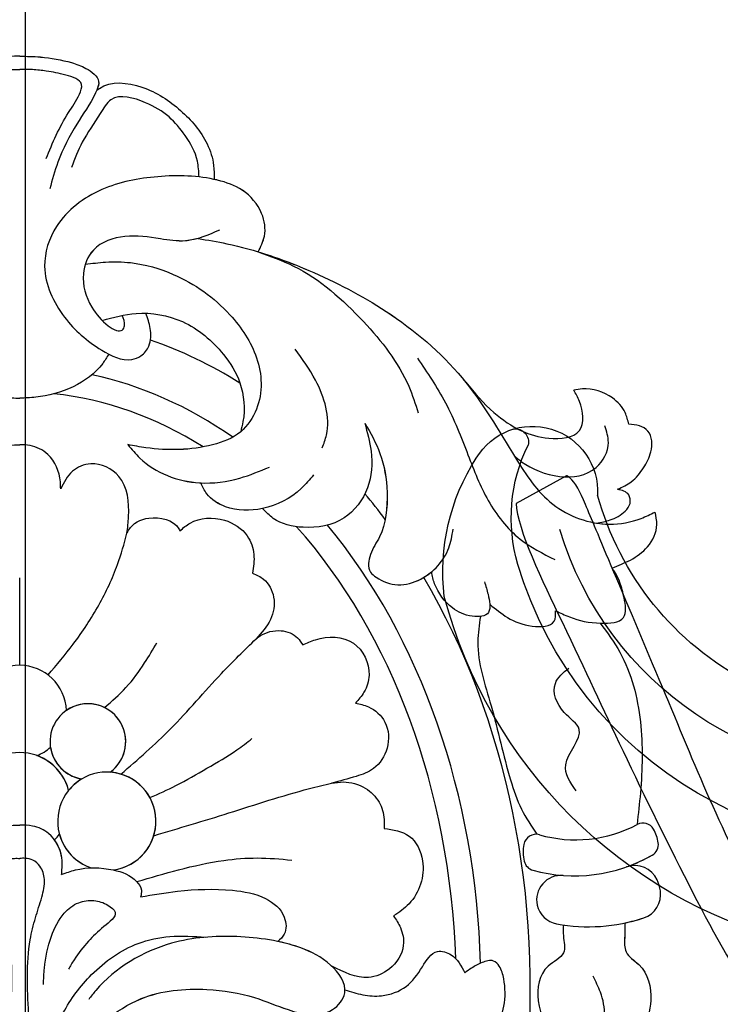
# Model space of a CAD drawing. Units: millimetres. Extents: x 4291 to 5551, y 2147 to 3038.
# Drawn here: x 4681 to 4709, y 2551 to 2591 of the extents above; entities that cross this region are included whole.
import ezdxf

# ---------------------------------------------------------------- set-up
doc = ezdxf.new("R2010")
doc.units = ezdxf.units.MM
doc.linetypes.add('HIDDEN', pattern=[0.375, 0.25, -0.125])
doc.linetypes.add('JIS_08_15', pattern=[17.25, 15, -0.75, 0.75, -0.75])
for name, color, linetype in [('A-04.尺寸標註', 4, 'Continuous'), ('H-06.木作(細線)', 8, 'Continuous'), ('H-08.木作(細線)', 8, 'Continuous')]:
    doc.layers.add(name, color=color, linetype=linetype)
doc.layers.add('logo', color=8, linetype='Continuous', plot=False)
doc.styles.get("Standard").update_dxf_attribs({"font": 'arial.ttf'})
doc.styles.add('新細明體', font='txt')
doc.dimstyles.new('3', dxfattribs={"dimtxt": 7.5, "dimasz": 2.25, "dimexe": 1.5, "dimexo": 1.5, "dimgap": 0.9, "dimtad": 2, "dimdec": 0, "dimtxsty": '新細明體', "dimblk": 'ARCHTICK', "dimcen": 5, "dimclrd": 8, "dimclre": 8, "dimclrt": 4, "dimadec": 0, "dimazin": 0, "dimtfac": 1, "dimtdec": 0, "dimtix": 1, "dimtmove": 2, "dimatfit": 3, "dimldrblk": 'OPEN90', "dimfxl": 1.25, "dimlwd": 9, "dimlwe": 9, "dimarcsym": 0})

# ---------------------------------------------------------------- blocks, each defined once
blk = doc.blocks.new('SE-21015-d')
at = {"layer": 'H-08.木作(細線)'}
blk.add_line((0, 50.411), (0, 53.948), dxfattribs=at)
for centre, radius, start, end in [((0, 48.519), 1.892, 2.0733, 177.9267), ((0, 48.519), 1.892, 2.0733, 177.9267), ((2.759, 47.326), 1.531, 306.0492, 260.7527), ((2.759, 47.326), 1.531, 306.0492, 124.5352), ((0, 48.519), 1.892, 291.6247, 311.1533), ((0, 48.519), 1.892, 291.6247, 311.1533), ((2.759, 47.326), 1.531, 188.6915, 260.7527), ((0, 44.838), 2.045, 14.5898, 165.4102), ((0, 44.838), 2.045, 14.5898, 70.0691), ((3.526, 44.105), 1.988, 277.6342, 251.5753), ((3.526, 44.105), 1.988, 120.6591, 141.1035), ((3.526, 44.105), 1.988, 277.6342, 86.1429), ((22.492, 48.647), 5.296, 253.9211, 298.0323), ((22.492, 48.647), 5.296, 253.9211, 298.0323), ((25.216, 43.531), 0.5, 30.1196, 118.0323), ((25.216, 43.531), 0.5, 30.1196, 118.0323), ((25.216, 43.531), 0.5, 30.1196, 118.0323), ((0, 44.838), 2.045, 313.5057, 321.9282), ((0, 44.838), 2.045, 313.5057, 321.9282), ((3.526, 44.105), 1.988, 195.4145, 251.5753), ((20.887, 43.077), 0.5, 73.9211, 169.9396), ((20.887, 43.077), 0.5, 73.9211, 169.9396), ((24.355, 43.031), 1.495, 7.7577, 30.1196), ((24.355, 43.031), 1.495, 7.7577, 30.1196), ((24.355, 43.031), 1.495, 7.7577, 30.1196), ((22.043, 42.872), 1.674, 169.9396, 193.246), ((22.043, 42.872), 1.674, 169.9396, 193.246), ((25.342, 43.165), 0.5, 299.8026, 7.7577), ((25.342, 43.165), 0.5, 299.8026, 7.7577), ((25.342, 43.165), 0.5, 299.8026, 7.7577), ((22.445, 48.222), 6.327, 254.6251, 299.8026), ((22.445, 48.222), 6.327, 254.6251, 299.8026), ((22.445, 48.222), 6.327, 289.4381, 299.8026), ((20.9, 42.603), 0.5, 193.246, 254.6251), ((20.9, 42.603), 0.5, 193.246, 254.6251), ((24.884, 41.312), 1, 24.6483, 109.4381), ((24.884, 41.312), 1, 24.6483, 109.4381), ((24.884, 41.312), 1, 24.6483, 109.4381), ((21.914, 40.914), 1, 85.8425, 191.7362), ((21.914, 40.914), 1, 85.8425, 191.7362), ((24.334, 41.06), 1.605, 8.1554, 24.6483), ((24.334, 41.06), 1.605, 8.1554, 24.6483), ((24.334, 41.06), 1.605, 8.1554, 24.6483), ((24.933, 41.146), 1, 288.3618, 8.1554), ((24.933, 41.146), 1, 288.3618, 8.1554), ((24.933, 41.146), 1, 288.3618, 8.1554), ((21.91, 40.942), 1.003, 193.3387, 259.4009), ((21.91, 40.942), 1.003, 193.3387, 259.4009), ((23.021, 46.906), 7.07, 259.4474, 288.3618), ((23.021, 46.906), 7.07, 259.4474, 288.3618), ((23.021, 46.906), 7.07, 281.8929, 288.3618)]:
    blk.add_arc(centre, radius, start, end, dxfattribs=at)
for major_axis, ratio, start_param, end_param in [((0, -27.039), 0.764114, 8.978979, 9.165773), ((0, -27.039), 0.764114, 8.978979, 9.165773), ((0, -25.038), 0.745291, 8.944714, 9.267553), ((0, -24.039), 0.734684, 8.991141, 9.346336), ((0, -24.039), 0.734684, 8.991141, 9.346336), ((0, -27.039), 0.764114, 8.626856, 8.6822), ((0, -27.039), 0.764114, 8.626856, 8.6822), ((0, -24.039), 0.734684, 7.900393, 8.737735), ((0, -24.039), 0.734684, 7.900393, 8.737735), ((0, -25.038), 0.745291, 7.890995, 8.694338), ((0, -27.039), 0.764114, 7.720095, 8.511999), ((0, -27.039), 0.764114, 7.720095, 8.511999)]:
    blk.add_ellipse((0, 37.433), major_axis=major_axis, ratio=ratio, start_param=start_param, end_param=end_param, dxfattribs=at)
for points, knots in [([(0, 75.05), (-0.279, 75.046), (-0.984, 75.034), (-1.911, 74.87), (-2.705, 74.586), (-3.289, 74.158), (-3.17, 73.786), (-3.116, 73.663)], [0, 0, 0, 0, 0.839602, 2.119654, 2.748511, 3.485093, 3.863348, 3.863348, 3.863348, 3.863348]), ([(0, 75.05), (-0.279, 75.046), (-0.984, 75.034), (-1.911, 74.87), (-2.705, 74.586), (-3.289, 74.158), (-3.17, 73.786), (-3.116, 73.663)], [0, 0, 0, 0, 0.839602, 2.119654, 2.748511, 3.485093, 3.863348, 3.863348, 3.863348, 3.863348]), ([(0, 75.05), (0.279, 75.046), (0.984, 75.034), (1.91, 74.87), (2.705, 74.586), (3.288, 74.158), (3.17, 73.786), (3.115, 73.663)], [0, 0, 0, 0, 0.839602, 2.119654, 2.748511, 3.485093, 3.863348, 3.863348, 3.863348, 3.863348]), ([(0, 75.05), (0.279, 75.046), (0.984, 75.034), (1.91, 74.87), (2.705, 74.586), (3.288, 74.158), (3.17, 73.786), (3.115, 73.663)], [0, 0, 0, 0, 0.839602, 2.119654, 2.748511, 3.485093, 3.863348, 3.863348, 3.863348, 3.863348]), ([(9.647, 67.136), (9.753, 67.341), (10.001, 67.827), (9.842, 68.826), (9.101, 69.691), (8.314, 69.965), (7.914, 70.058), (7.867, 70.068)], [0, 0, 0, 0, 0.680996, 1.608179, 2.83114, 3.912116, 4.055085, 4.055085, 4.055085, 4.055085]), ([(7.218, 67.679), (7.051, 67.63), (6.553, 67.527), (5.546, 67.687), (4.294, 67.875), (2.929, 67.428), (2.43, 66.137), (2.77, 64.962), (3.41, 64.261), (3.847, 63.947), (4.167, 63.927), (4.289, 64.235), (4.204, 64.43), (4.145, 64.564)], [0.914581, 0.914581, 0.914581, 0.914581, 1.44014, 2.461133, 3.899918, 5.285689, 6.324179, 7.714573, 8.726838, 9.11069, 9.343917, 9.541469, 9.964965, 9.964965, 9.964965, 9.964965]), ([(9.649, 67.139), (10.346, 66.928), (12.14, 66.256), (15.046, 64.749), (17.097, 63.03), (18, 61.92), (18.047, 61.861)], [2.491056, 2.491056, 2.491056, 2.491056, 4.673186, 8.208237, 12.301064, 12.526119, 12.526119, 12.526119, 12.526119]), ([(13.963, 60.212), (14.192, 59.812), (14.689, 58.943), (14.938, 57.349), (14.798, 55.855), (14.147, 54.975), (14.056, 54.255), (14.587, 53.833), (15.304, 53.559), (16.114, 53.806), (16.528, 54.079), (16.662, 54.19)], [0, 0, 0, 0, 1.37209, 2.975319, 4.803456, 5.602421, 6.311647, 6.624457, 7.552616, 8.507616, 9.028118, 9.028118, 9.028118, 9.028118]), ([(8.942, 59.862), (8.624, 59.595), (7.344, 59.109), (5.748, 59.085), (4.62, 59.293), (4.376, 59.338)], [11.710853, 11.710853, 11.710853, 11.710853, 12.963582, 15.663229, 16.406486, 16.406486, 16.406486, 16.406486]), ([(4.376, 59.338), (4.532, 59.148), (5.24, 58.282), (6.411, 57.842), (7.311, 57.791), (7.327, 57.79)], [0, 0, 0, 0, 0.73391, 3.348062, 3.393804, 3.393804, 3.393804, 3.393804]), ([(9.827, 56.756), (9.826, 56.756), (9.328, 56.649), (8.487, 56.654), (7.604, 57.204), (7.399, 57.637), (7.327, 57.79)], [2.500777, 2.500777, 2.500777, 2.500777, 2.502249, 4.00229, 4.919605, 5.422688, 5.422688, 5.422688, 5.422688]), ([(23.337, 56.164), (23.51, 56.137), (24.126, 56.084), (24.944, 56.238), (25.521, 56.52), (25.707, 56.611)], [20.501792, 20.501792, 20.501792, 20.501792, 21.017246, 22.322112, 22.942076, 22.942076, 22.942076, 22.942076]), ([(19.02, 52.882), (19.027, 52.765), (19.011, 52.385), (18.181, 52.348), (17.388, 52.73), (16.817, 53.472), (16.697, 54.029), (16.662, 54.19)], [0.937452, 0.937452, 0.937452, 0.937452, 1.269474, 1.943504, 2.816148, 4.028107, 4.523472, 4.523472, 4.523472, 4.523472]), ([(23.491, 52.117), (23.498, 52.116), (23.861, 52.103), (24.62, 52.145), (24.469, 53.125), (24.329, 53.69), (24.144, 54.093), (24.017, 54.276), (23.969, 54.344)], [1.888772, 1.888772, 1.888772, 1.888772, 1.908403, 2.85595, 3.65004, 4.287913, 4.706289, 4.956183, 4.956183, 4.956183, 4.956183]), ([(1.697, 41.954), (1.702, 42.009), (1.722, 42.235), (1.732, 42.719), (1.56, 43.141), (1.405, 43.352)], [0, 0, 0, 0, 0.164829, 0.680569, 1.447227, 1.447227, 1.447227, 1.447227]), ([(22, 39.911), (21.994, 39.765), (21.978, 39.396), (22.157, 38.657), (21.052, 38.209), (20.821, 36.745), (21.462, 35.414), (22.368, 35.163), (22.715, 35.201), (22.777, 35.213)], [0, 0, 0, 0, 0.446763, 1.130138, 1.955818, 3.402134, 5.057816, 5.880484, 6.062409, 6.062409, 6.062409, 6.062409]), ([(24.478, 39.989), (24.481, 39.794), (24.486, 39.411), (24.44, 38.719), (25.364, 38.201), (25.679, 36.955), (25.296, 35.738), (24.684, 35.329), (24.403, 35.219)], [0, 0, 0, 0, 0.596558, 1.170775, 1.897821, 3.427194, 4.635232, 5.506073, 5.506073, 5.506073, 5.506073]), ([(0.822, 30.952), (0.876, 31.496), (1.011, 32.868), (2.337, 35.072), (4.549, 37.147), (7.342, 37.41), (9.375, 37.086), (10.911, 36.4), (12.449, 36.089), (13.418, 37.279), (12.583, 38.446), (11.516, 38.966), (10.757, 39.175), (10.439, 39.241)], [0, 0, 0, 0, 1.621571, 4.096474, 7.552115, 10.237167, 12.193471, 13.630768, 15.424594, 16.265409, 17.527145, 18.92448, 19.897516, 19.897516, 19.897516, 19.897516])]:
    blk.add_open_spline(points, degree=3, knots=knots, dxfattribs=at)
for points in [[(0, 75.05), (0.839, 75.019), (2.098, 74.79), (2.683, 74.558), (3.194, 74.027), (3.069, 73.564), (2.31, 72.302), (1.546, 70.762), (1.218, 69.684)], [(-1.077, 70.909), (-1.476, 71.857), (-1.979, 72.77), (-2.415, 73.515), (-2.504, 73.908), (-1.868, 74.287), (-1.078, 74.45), (-0.516, 74.507), (0, 74.519)], [(1.077, 70.909), (1.475, 71.857), (1.979, 72.77), (2.415, 73.515), (2.503, 73.908), (1.867, 74.287), (1.078, 74.45), (0.516, 74.507), (0, 74.519)], [(3.115, 73.663), (3.226, 73.748), (4.945, 73.796), (6.512, 72.852), (7.582, 71.507), (7.846, 70.634), (7.867, 70.068)], [(3.115, 73.663), (3.226, 73.748), (4.945, 73.796), (6.512, 72.852), (7.582, 71.507), (7.846, 70.634), (7.867, 70.068)], [(3.115, 73.663), (3.226, 73.748), (4.945, 73.796), (6.512, 72.852), (7.582, 71.507), (7.846, 70.634), (7.867, 70.068)], [(7.256, 70.168), (7.189, 70.809), (6.694, 71.845), (6.045, 72.592), (5.087, 73.171), (3.694, 73.292), (3.261, 72.731), (2.532, 71.568), (2.095, 70.548)], [(9.647, 67.136), (9.902, 67.767), (9.79, 68.687), (9.008, 69.628), (8.007, 70.035), (5.587, 70.177), (3.32, 69.654), (1.49, 68.165), (1.01, 66.553), (1.812, 64.494), (3.32, 63.161), (4.54, 62.786), (4.905, 62.929), (5.226, 63.325), (5.279, 64.039), (5.108, 64.654)], [(9.647, 67.136), (9.902, 67.767), (9.79, 68.687), (9.008, 69.628), (8.007, 70.035), (5.587, 70.177), (3.32, 69.654), (1.49, 68.165), (1.01, 66.553), (1.812, 64.494), (3.32, 63.161), (4.54, 62.786), (4.905, 62.929), (5.226, 63.325), (5.279, 64.039), (5.108, 64.654)], [(8.083, 68.015), (6.71, 67.582), (5.692, 67.662), (4.256, 67.757), (2.982, 67.211), (2.578, 66.255), (2.913, 64.905), (3.582, 64.146), (3.917, 63.958), (4.15, 63.975), (4.239, 64.151), (4.145, 64.564)], [(7.218, 67.679), (8.384, 67.465), (11.701, 66.385), (14.823, 64.728), (17.905, 62.035), (20.065, 58.8), (21.567, 56.934), (23.858, 56.121), (25.142, 56.355), (25.707, 56.611)], [(7.218, 67.679), (8.384, 67.465), (11.701, 66.385), (14.823, 64.728), (17.905, 62.035), (20.065, 58.8), (21.567, 56.934), (23.858, 56.121), (25.142, 56.355), (25.707, 56.611)], [(9.647, 67.136), (11.08, 66.563), (13.907, 64.318), (15.74, 61.701), (16.128, 60.626)], [(2.655, 66.634), (3.476, 66.723), (4.489, 66.7), (6.214, 66.227), (8.506, 64.592), (9.583, 62.846), (9.768, 61.822), (9.577, 60.778), (8.942, 59.862), (7.806, 59.334), (5.109, 59.213), (4.376, 59.338)], [(3.342, 64.361), (4.707, 64.645), (6.584, 64.313), (8.242, 62.989), (8.906, 61.838), (9.035, 60.269), (8.942, 59.862)], [(3.342, 64.361), (4.707, 64.645), (6.584, 64.313), (8.242, 62.989), (8.906, 61.838), (9.035, 60.269), (8.942, 59.862)], [(-3.603, 62.999), (-3.359, 62.623), (-0.648, 61.259), (0, 61.214)], [(-3.603, 62.999), (-3.359, 62.623), (-0.648, 61.259), (0, 61.214)], [(3.603, 62.999), (3.358, 62.623), (0.648, 61.259), (0, 61.214)], [(3.603, 62.999), (3.358, 62.623), (0.648, 61.259), (0, 61.214)], [(12.244, 59.212), (12.411, 59.728), (11.97, 61.946), (11.148, 63.2)], [(16.093, 62.84), (17.226, 61.036), (18.138, 58.923), (18.959, 57.074), (20.246, 55.521), (21.658, 54.686)], [(18.047, 61.861), (19.187, 60.639), (20.309, 59.898), (21.413, 59.603), (22.648, 59.91), (22.648, 61.083), (22.42, 61.547)], [(18.047, 61.861), (19.187, 60.639), (20.309, 59.898), (21.413, 59.603), (22.648, 59.91), (22.648, 61.083), (22.42, 61.547)], [(18.047, 61.861), (19.187, 60.639), (20.309, 59.898), (21.413, 59.603), (22.648, 59.91), (22.648, 61.083), (22.42, 61.547)], [(24.643, 60.167), (24.497, 60.633), (23.983, 61.229), (22.765, 61.592), (22.42, 61.547)], [(24.643, 60.167), (24.497, 60.633), (23.983, 61.229), (22.765, 61.592), (22.42, 61.547)], [(24.643, 60.167), (24.497, 60.633), (23.983, 61.229), (22.765, 61.592), (22.42, 61.547)], [(13.963, 60.212), (14.215, 59.073), (14.07, 57.586), (13.122, 56.373), (11.467, 55.994), (10.26, 56.356), (9.827, 56.756)], [(13.963, 60.212), (14.215, 59.073), (14.07, 57.586), (13.122, 56.373), (11.467, 55.994), (10.26, 56.356), (9.827, 56.756)], [(13.963, 60.212), (14.577, 58.986), (14.862, 57.408), (14.558, 55.605), (14.191, 54.896), (14.195, 54.186), (14.424, 53.973), (15.3, 53.666), (16.225, 53.902), (16.923, 54.441), (17.365, 55.163), (17.536, 55.914)], [(24.19, 57.531), (24.747, 57.839), (25.245, 58.401), (25.539, 59.051), (25.419, 59.885), (25.076, 60.097), (24.643, 60.167)], [(24.19, 57.531), (24.747, 57.839), (25.245, 58.401), (25.539, 59.051), (25.419, 59.885), (25.076, 60.097), (24.643, 60.167)], [(24.19, 57.531), (24.747, 57.839), (25.245, 58.401), (25.539, 59.051), (25.419, 59.885), (25.076, 60.097), (24.643, 60.167)], [(20.007, 58.894), (20.31, 58.649), (23.325, 58.417), (23.818, 59.427), (23.674, 60.097)], [(-1.66, 57.545), (-1.647, 57.836), (-1.134, 58.946), (-0.425, 59.301), (0, 59.336)], [(-1.66, 57.545), (-1.647, 57.836), (-1.134, 58.946), (-0.425, 59.301), (0, 59.336)], [(1.659, 57.545), (1.647, 57.836), (1.133, 58.946), (0.425, 59.301), (0, 59.336)], [(1.659, 57.545), (1.647, 57.836), (1.133, 58.946), (0.425, 59.301), (0, 59.336)], [(4.376, 59.338), (4.864, 58.789), (7.28, 57.793), (8.909, 57.986), (10.103, 58.433)], [(4.342, 55.755), (4.405, 56.429), (4.014, 58.053), (2.875, 58.559), (2.138, 58.261), (1.659, 57.545)], [(4.342, 55.755), (4.405, 56.429), (4.014, 58.053), (2.875, 58.559), (2.138, 58.261), (1.659, 57.545)], [(11.888, 58.112), (11.391, 57.563), (9.825, 56.756), (8.327, 56.829), (7.573, 57.351), (7.327, 57.79)], [(23.337, 56.164), (23.895, 56.292), (24.496, 56.648), (24.695, 56.962), (24.641, 57.31), (24.19, 57.531)], [(23.337, 56.164), (23.895, 56.292), (24.496, 56.648), (24.695, 56.962), (24.641, 57.31), (24.19, 57.531)], [(23.337, 56.164), (23.895, 56.292), (24.496, 56.648), (24.695, 56.962), (24.641, 57.31), (24.19, 57.531)], [(23.969, 54.344), (24.71, 54.671), (25.4, 55.203), (25.778, 56.108), (25.707, 56.611)], [(23.969, 54.344), (24.71, 54.671), (25.4, 55.203), (25.778, 56.108), (25.707, 56.611)], [(23.969, 54.344), (24.71, 54.671), (25.4, 55.203), (25.778, 56.108), (25.707, 56.611)], [(4.342, 55.755), (4.414, 55.893), (5.226, 56.368), (6.436, 55.937), (6.482, 55.854)], [(4.342, 55.755), (4.414, 55.893), (5.226, 56.368), (6.436, 55.937), (6.482, 55.854)], [(6.482, 55.854), (6.896, 56.166), (8.281, 56.283), (9.209, 55.643), (9.474, 54.898), (9.421, 54.139)], [(6.482, 55.854), (6.896, 56.166), (8.281, 56.283), (9.209, 55.643), (9.474, 54.898), (9.421, 54.139)], [(1.149, 50.022), (2.167, 51.27), (3.201, 52.851), (3.962, 54.493), (4.342, 55.755)], [(1.149, 50.022), (2.167, 51.27), (3.201, 52.851), (3.962, 54.493), (4.342, 55.755)], [(18.807, 53.793), (18.95, 53.284), (19.02, 52.882), (18.97, 52.553), (18.314, 52.398), (17.51, 52.737), (16.788, 53.711), (16.662, 54.19)], [(21.684, 52.622), (22.243, 52.368), (23.513, 52.116), (24.431, 52.349), (24.454, 53.142), (24.287, 53.758), (24.107, 54.136), (23.969, 54.344)], [(21.684, 52.622), (22.243, 52.368), (23.513, 52.116), (24.431, 52.349), (24.454, 53.142), (24.287, 53.758), (24.107, 54.136), (23.969, 54.344)], [(9.421, 54.139), (9.868, 53.892), (10.274, 53.166), (10.147, 52.261), (9.567, 51.486)], [(9.421, 54.139), (9.868, 53.892), (10.274, 53.166), (10.147, 52.261), (9.567, 51.486)], [(19.02, 52.882), (19.742, 52.347), (20.734, 52.002), (21.625, 52.194), (21.684, 52.622)], [(19.02, 52.882), (19.742, 52.347), (20.734, 52.002), (21.625, 52.194), (21.684, 52.622)], [(18.643, 52.39), (18.537, 51.37), (19.075, 48.767), (19.861, 45.773), (20.301, 44.595), (20.923, 43.576)], [(18.643, 52.39), (18.537, 51.37), (19.075, 48.767), (19.861, 45.773), (20.301, 44.595), (20.923, 43.576)], [(9.567, 51.486), (9.724, 51.599), (10.573, 51.812), (11.245, 51.522), (11.45, 51.235)], [(9.567, 51.486), (9.724, 51.599), (10.573, 51.812), (11.245, 51.522), (11.45, 51.235)], [(23.491, 52.117), (24.283, 50.942), (25.113, 48.131), (25.113, 45.255), (24.981, 43.972)], [(23.491, 52.117), (24.283, 50.942), (25.113, 48.131), (25.113, 45.255), (24.981, 43.972)], [(23.491, 52.117), (24.283, 50.942), (25.113, 48.131), (25.113, 45.255), (24.981, 43.972)], [(4.092, 46.01), (6.104, 47.841), (8.168, 50.087), (9.567, 51.486)], [(4.092, 46.01), (6.104, 47.841), (8.168, 50.087), (9.567, 51.486)], [(11.45, 51.235), (11.965, 51.445), (13.503, 51.306), (14.138, 50.016), (13.931, 49.326), (13.583, 48.882)], [(11.45, 51.235), (11.965, 51.445), (13.503, 51.306), (14.138, 50.016), (13.931, 49.326), (13.583, 48.882)], [(3.433, 48.701), (4.301, 49.513), (5.055, 50.508), (5.554, 51.327)], [(22.51, 45.337), (22.091, 46.387), (22.643, 47.822), (22.029, 48.503), (21.673, 49.682), (22.216, 50.3)], [(13.583, 48.882), (14.107, 48.735), (14.779, 48.113), (14.863, 47.061), (14.317, 46.234), (13.613, 45.919), (12.619, 45.643)], [(13.583, 48.882), (14.107, 48.735), (14.779, 48.113), (14.863, 47.061), (14.317, 46.234), (13.613, 45.919), (12.619, 45.643)], [(5.268, 45.062), (6.323, 45.548), (7.575, 46.249), (8.791, 46.99), (9.398, 47.449)], [(5.426, 43.52), (8.459, 44.439), (11.72, 45.423), (12.619, 45.643)], [(5.426, 43.52), (8.459, 44.439), (11.72, 45.423), (12.619, 45.643)], [(12.619, 45.643), (13.093, 45.693), (13.982, 45.438), (14.54, 44.879), (14.748, 44.178), (14.748, 43.815)], [(12.619, 45.643), (13.093, 45.693), (13.982, 45.438), (14.54, 44.879), (14.748, 44.178), (14.748, 43.815)], [(-1.697, 41.954), (-1.711, 42.118), (-1.702, 42.634), (-1.17, 43.603), (-0.525, 43.909), (0, 43.949)], [(1.697, 41.954), (1.711, 42.118), (1.701, 42.634), (1.17, 43.603), (0.525, 43.909), (0, 43.949)], [(14.748, 43.815), (15.758, 43.504), (16.304, 42.5), (15.754, 40.768), (15.131, 40.273)], [(14.748, 43.815), (15.758, 43.504), (16.304, 42.5), (15.754, 40.768), (15.131, 40.273)], [(4.739, 41.662), (6.43, 42.14), (8.258, 42.521), (9.612, 42.618), (11.018, 42.534)], [(-0.36, 36.345), (-0.428, 39.312), (-0.638, 40.195), (-0.894, 41.033), (-0.999, 41.753), (-0.819, 42.284), (-0.535, 42.529), (-0.216, 42.602), (0, 42.602)], [(0.36, 36.345), (0.428, 39.312), (0.638, 40.195), (0.894, 41.033), (0.998, 41.753), (0.819, 42.284), (0.534, 42.529), (0.216, 42.602), (0, 42.602)], [(1.697, 41.954), (2.253, 42.132), (3.787, 42.135), (4.73, 41.673), (4.924, 41.312), (4.895, 41.045)], [(1.697, 41.954), (2.253, 42.132), (3.787, 42.135), (4.73, 41.673), (4.924, 41.312), (4.895, 41.045)], [(4.895, 41.045), (6.39, 41.273), (8.606, 41.31), (9.951, 40.974), (10.705, 40.22), (10.705, 39.534), (10.439, 39.241)], [(4.895, 41.045), (6.39, 41.273), (8.606, 41.31), (9.951, 40.974), (10.705, 40.22), (10.705, 39.534), (10.439, 39.241)], [(0.959, 37.502), (1, 38.159), (1.287, 39.451), (1.802, 40.386), (2.388, 40.808), (3.003, 40.893), (3.568, 40.708), (3.86, 40.422), (3.41, 39.844), (2.781, 39.247), (2.202, 38.501), (1.974, 38.115)], [(15.131, 40.273), (15.405, 39.802), (15.522, 39.085), (14.962, 38.131), (14.109, 37.79), (12.629, 38.244)], [(15.131, 40.273), (15.405, 39.802), (15.522, 39.085), (14.962, 38.131), (14.109, 37.79), (12.629, 38.244)], [(22, 39.911), (22, 39.464), (22, 38.781), (21.379, 38.237), (20.983, 36.846), (21.794, 35.402), (22.589, 35.192), (23.343, 35.491), (23.653, 36.237), (23.495, 37.187), (23.204, 37.834)], [(24.478, 39.989), (24.478, 39.392), (24.533, 38.821), (25.047, 38.306), (25.54, 36.859), (25.128, 35.723), (23.739, 35.079), (22.777, 35.213)], [(24.478, 39.989), (24.478, 39.392), (24.533, 38.821), (25.047, 38.306), (25.54, 36.859), (25.128, 35.723), (23.739, 35.079), (22.777, 35.213)], [(0.822, 30.952), (0.952, 33.028), (1.765, 36.35), (2.91, 37.899), (4.799, 39.164), (6.076, 39.439), (7.526, 39.413)], [(0.822, 30.952), (1.074, 32.554), (2.249, 34.733), (4.918, 36.927), (7.577, 37.3), (9.505, 36.969), (10.858, 36.483), (12.652, 36.483), (13.149, 37.16), (12.582, 38.287), (11.37, 38.981), (8.785, 39.436), (6.148, 39.169), (3.08, 37.257), (2.792, 36.895)], [(13.159, 37.288), (13.878, 37.088), (14.643, 37.045), (15.635, 37.423), (16.295, 38.217), (16.905, 38.836), (17.455, 38.703), (18.011, 37.973)], [(13.159, 37.288), (13.878, 37.088), (14.643, 37.045), (15.635, 37.423), (16.295, 38.217), (16.905, 38.836), (17.455, 38.703), (18.011, 37.973)], [(18.886, 35.406), (19.196, 35.713), (19.592, 36.621), (19.584, 37.73), (19.403, 38.241), (19.177, 38.449), (18.708, 38.386), (18.282, 38.161), (18.011, 37.973)], [(18.886, 35.406), (19.196, 35.713), (19.592, 36.621), (19.584, 37.73), (19.403, 38.241), (19.177, 38.449), (18.708, 38.386), (18.282, 38.161), (18.011, 37.973)]]:
    blk.add_spline(points, degree=3, dxfattribs=at)
blk.add_open_spline([(2.655, 66.634), (2.655, 66.634), (2.655, 66.634), (2.655, 66.634)], degree=3, dxfattribs=at)
blk = doc.blocks.new('SE-21213L')
at = {"layer": 'H-08.木作(細線)', "color": 8}
blk.add_lwpolyline([(36.453, -4.469), (36.453, -6.797)], dxfattribs=at)
for points, knots in [([(2.854, -4.244), (4.276, -4.625), (6.404, -5.196), (9.746, -5.719), (12.496, -6.033), (17.573, -6.012), (22.529, -5.719), (27.176, -5.167), (33.323, -4.559), (35.445, -4.3), (36.171, -4.3), (36.441, -4.462), (36.452, -4.468), (36.452, -4.469), (36.453, -4.469), (36.453, -4.469)], [0, 0, 0, 0, 1, 2, 3, 4, 5, 6, 7, 8, 9, 9.041355, 9.041355, 9.041355, 9.042621, 9.042621, 9.042621, 9.042621]), ([(36.453, -6.797), (36.453, -6.797), (36.452, -6.798), (36.452, -6.798), (35.512, -7.268), (30.377, -7.511), (25.994, -7.845), (18.859, -8.179), (13.949, -8.179), (7.358, -7.26), (4.589, -6.743)], [0.18142, 0.18142, 0.18142, 0.18142, 0.181702, 0.181702, 0.181702, 1, 2, 3, 4, 5, 5, 5, 5])]:
    blk.add_open_spline(points, degree=3, knots=knots, dxfattribs=at)
blk = doc.blocks.new('logo')
at = {"layer": 'logo'}
h = blk.add_hatch(color=256, dxfattribs=at)
edge = h.paths.add_edge_path()
edge.add_ellipse((0, 1), major_axis=(0.323, 0.566), ratio=0.659111, start_angle=263.8576, end_angle=429.825)
edge.add_arc((0, 1), 0.399, 258.9967, 261.058)
edge.add_ellipse((0, 1), major_axis=(0.314, 0.551), ratio=0.659838, start_angle=263.243, end_angle=428.5195, ccw=False)
edge.add_arc((0, 0), 0.0433, 263.9962, 282.4455)
edge = h.paths.add_edge_path()
edge.add_ellipse((0, 1), major_axis=(0.314, 0.551), ratio=0.659838, start_angle=70.2744, end_angle=262.8394, ccw=False)
edge.add_arc((0, 1), 0.237, 245.2323, 248.2557, ccw=False)
edge.add_ellipse((0, 1), major_axis=(0.323, 0.566), ratio=0.659111, start_angle=71.1999, end_angle=263.5875)
edge.add_arc((0, 0), 0.0389, 266.4658, 288.3928, ccw=False)
edge = h.paths.add_edge_path(flags=17)
edge.add_line((0, 1), (0, 1))
edge.add_arc((0, 1), 0.399, 261.058, 296.4699, ccw=False)
edge.add_ellipse((0, 1), major_axis=(0.314, 0.551), ratio=0.659838, start_angle=68.5195, end_angle=70.2744)
edge.add_arc((0, 1), 0.237, 248.2557, 287.7329)
edge.add_arc((0, 1), 0.155, 119.2735, 139.7006)
edge.add_arc((0, 1), 0.526, 137.2638, 146.3296)
edge.add_arc((1, 0), 0.794, 150.4954, 153.1332)
edge.add_arc((0, 0), 0.799, 100.8186, 103.2077, ccw=False)
edge.add_arc((0, 1), 0.325, 138.9231, 148.8948, ccw=False)
edge.add_arc((1, 0), 0.758, 124.4657, 138.4002, ccw=False)
edge = h.paths.add_edge_path()
edge.add_arc((0, 1), 0.237, 233.3596, 245.2323)
edge.add_ellipse((0, 1), major_axis=(0.323, 0.566), ratio=0.659111, start_angle=69.825, end_angle=71.1999, ccw=False)
edge.add_arc((0, 1), 0.399, 251.1923, 258.9967, ccw=False)
h.paths.add_polyline_path([(0, 1, -0.021859), (0, 1, -0.004955), (0, 1, 0.012967), (0, 1, 0.223317), (0, 1, 0.425243), (0, 1, 0.393247), (0, 1, -0.084558), (0, 1, 0.019194), (0, 1, 0.004726), (0, 1, 0.021148), (0, 1, -0.080721), (0, 1, -0.104113), (0, 1, -0.094873), (0, 1, -0.207877), (0, 1, -0.223034), (0, 1, -0.16869)], flags=17)
h.paths.add_polyline_path([(0, 1, 0.088592), (0, 1, 0.140724), (0, 1, -0.012272), (0, 1, -0.041532), (0, 1, 0.005558), (0, 1, -0.187874)], flags=17)
h.paths.add_polyline_path([(0, 1, 0.011592), (0, 1, 0.056884), (0, 1, -0.271208), (0, 1, -0.679677), (0, 1, -0.290071), (0, 1, -0.103922), (0, 1, 0.053349), (0, 1, -0.004508), (0, 1, 0.220604), (0, 1, -0.015501), (0, 1, 0.008768), (0, 1, 0.029539), (0, 1, 1.009367)], flags=17)
h.paths.add_polyline_path([(0, 1, -0.008928), (0, 1, -0.347678), (0, 1, 0.00727), (0, 1, -0.035606), (0, 1, 0.01139), (0, 1, 0.012101), (0, 1, 0.461639)], flags=17)
h.paths.add_polyline_path([(0, 1, 0.433181), (0, 1, 0.04486), (0, 1, -0.026783), (0, 1, -0.142026), (0, 1, -0.307429), (0, 1, -0.953401), (0, 1, 0.069613), (0, 1, 0.042891), (0, 1, -0.067719), (0, 1, 0.893379)], flags=17)
h.paths.add_polyline_path([(0, 1, -0.009243), (0, 1, -0.026651), (0, 1, 0.013684), (0, 1, 0.174326), (0, 1, 0.391287), (0, 1, 0.210555), (0, 1), (0, 1, 0.001326), (0, 1, -0.005065), (0, 1, -0.027528), (0, 1, -0.195292), (0, 1, -0.659298)], flags=17)
h.paths.add_polyline_path([(0, 1, 0.023127), (0, 1, 0.184672), (0, 1, 0.098355), (0, 1, -0.009788), (0, 1, -0.240413)], flags=17)
h.paths.add_polyline_path([(0, 1, -0.002039), (0, 1, 0.07599), (0, 1, 0.108431), (0, 1, -0.004552), (0, 1, -0.028332), (0, 1, -0.123708)], flags=17)
h.paths.add_polyline_path([(0, 1, -0.55173), (0, 1, -0.18979), (0, 1, -0.013881), (0, 1, 0.011039), (0, 1, 0.022162), (0, 1, -0.010966), (0, 1, -0.001761), (0, 1, 0.034744), (0, 1, 0.086103), (0, 1, 0.506659), (0, 1, 0.355205), (0, 1, 0.093422), (0, 1, 0.017263), (0, 1, -0.31391)], flags=17)
h.paths.add_polyline_path([(0, 1, -0.009702), (0, 1, -0.004936), (0, 1, -0.035369), (0, 1, -0.002587), (0, 1, 0.014405), (0, 1, -0.020509)], flags=17)
h.paths.add_polyline_path([(0, 1, -0.007857), (0, 1, 0.009702), (0, 1, 0.020509), (0, 1, 0.000681), (0, 1, -0.002588), (0, 0, -0.013713), (0, 1, -0.01198)], flags=17)
h.paths.add_polyline_path([(0, 0, -0.036579), (0, 1, 0.01198), (0, 1, 0.013411), (0, 0, 0.001089), (0, 0, 0.015933), (0, 0, -0.190203), (0, 0, -0.266161), (0, 0, -0.207317), (0, 0, -0.064593), (0, 0, -0.001017), (0, 1, -0.000681), (0, 1, 0.152538), (0, 0, 0.230241), (0, 0, 0.234095), (0, 0, 0.172717), (0, 0, 0.028132), (0, 0, -0.014352), (0, 0, 0.062016), (0, 0, 0.349487), (0, 0, 0.392407), (0, 1, 0.130108), (0, 1, 0.001865), (0, 1, -0.054721), (0, 1, 0.014593), (0, 1, 0.007857), (0, 1, -0.01108), (0, 1, -0.100678), (0, 1, -0.349203), (0, 1, -0.402437), (0, 0, -0.009974), (0, 0, 0.613372), (0, 0, 0.175713), (0, 0, -0.002484), (0, 0, -0.463644), (0, 0, -0.513768), (0, 0, -0.075052), (0, 0, 0.007944)], flags=17)
h.paths.add_polyline_path([(0, 0, -0.062016), (0, 0, -0.007786), (0, 0, 0.027572), (0, 0, 0.0582), (0, 0, 0.26466), (0, 0, 0.315327), (0, 0, -0.025867), (0, 0, -0.380363), (0, 0, -0.153954), (0, 0, -0.090831)], flags=17)
h.paths.add_polyline_path([(0, 0, 0.336432), (0, 0, 0.025867), (0, 0, 0.026394), (0, 0, -0.025927), (0, 0, -0.173285), (0, 0, -0.685315), (0, 0, -0.491027), (0, 0, -0.040547), (0, 0, 0.025927), (0, 0, 0.139653), (0, 0, 1.004843)], flags=17)
h.paths.add_polyline_path([(0, 1, 0.143839), (0, 1, 0.069213), (0, 1, -0.088592), (0, 1, 0.404636)], flags=17)
h.paths.add_polyline_path([(0, 1, -0.01627), (0, 1, -0.069213), (0, 1, 0.037626), (0, 1, -0.082213), (0, 1, 0.004306), (0, 1, 0.008989), (0, 1, -0.006474), (0, 1, -0.136946), (0, 1, 0.054668)], flags=17)
for points in [[(0, 1, 0.019194), (0, 1, 0.004726), (0, 1, -0.044587), (0, 1, -0.07623), (0, 1, -0.235864), (0, 1, -0.450297), (0, 1, -0.16869), (0, 1, -0.021859), (0, 1, -0.004955), (0, 1, 0.012967), (0, 1, 0.223317), (0, 1, 0.425243), (0, 1, 0.393247), (0, 1, -0.084558)], [(0, 1, -0.206522), (0, 1, 0.207877), (0, 1, 0.024305), (0, 1, -0.043373)], [(0, 1, -0.011039), (0, 1, -0.017263), (0, 1, 0.004552), (0, 1, 0.002587), (0, 1, 0.035369)]]:
    blk.add_hatch(color=256, dxfattribs=at).paths.add_polyline_path(points)
h = blk.add_hatch(color=256, dxfattribs=at)
h.paths.add_polyline_path([(0, 1, 0.041532), (0, 1, 0.012272), (0, 1, 0.004508), (0, 1, -0.053349), (0, 1, -0.056884), (0, 1, 0.008928)])
h.paths.add_polyline_path([(0, 1, -0.008989), (0, 1, 0.010425), (0, 1, 0.004955), (0, 1, -0.019194)])
h.paths.add_polyline_path([(0, 1, 0.136946), (0, 1, -0.008768), (0, 1, 0.015501)])
h.paths.add_polyline_path([(0, 1, 0.026783), (0, 1, 0.026651), (0, 1, -0.023127), (0, 1, -0.042891)])
h.paths.add_polyline_path([(0, 1, -0.01139), (0, 1, -0.098355), (0, 1, 0.027528), (0, 1, 0.005065), (0, 1, 0.002039)])
h = blk.add_hatch(color=256, dxfattribs=at)
edge = h.paths.add_edge_path()
edge.add_ellipse((0, 1), major_axis=(0.314, 0.551), ratio=0.659838, start_angle=68.5195, end_angle=70.2744, ccw=False)
edge.add_arc((0, 1), 0.399, 258.9967, 261.058, ccw=False)
edge.add_ellipse((0, 1), major_axis=(0.323, 0.566), ratio=0.659111, start_angle=69.825, end_angle=71.1999)
edge.add_arc((0, 1), 0.237, 245.2323, 248.2557)
blk.add_line((0, 1), (0, 1), dxfattribs=at)
blk.add_line((0, 1), (0, 1), dxfattribs=at)
at = {"layer": 'logo', "lineweight": 0}
blk.add_line((0, 1), (0, 1), dxfattribs=at)
blk.add_line((0, 1), (0, 1), dxfattribs=at)
at = {"layer": 'logo'}
for points in [[(0, 1, 0.200172), (0, 1, -0.066965)], [(0, 1, 0.002733), (0, 1)], [(0, 1, 0.060876), (0, 1, 0.137716), (0, 1, -0.393247), (0, 1, 79.578459)], [(0, 1, -0.425243), (0, 1, -0.223317), (0, 1, -0.027703), (0, 1, 0.082213), (0, 1, -0.037626), (0, 1, -0.143839), (0, 1, -0.872775)], [(0, 1, 0.089367), (0, 1, 0.028397)], [(0, 1, 0.039578), (0, 1, 0.021193), (0, 1, 0.700396)], [(0, 1, 0.021148), (0, 1, 0.658186)], [(0, 1, -0.434531), (0, 1, -0.16869), (0, 1, 0.909183)], [(0, 1, -0.056349), (0, 1, 0.070229), (0, 1, 0.769245)], [(0, 1, -0.105013), (0, 1, 0.404636), (0, 1, 1.743742)], [(0, 1, 0.216717), (0, 1, 0.638327)], [(0, 1, -0.329321), (0, 1, -0.679677), (0, 1, 0.415871)], [(0, 1, -0.290071), (0, 1, -0.539799), (0, 1, 0.00727), (0, 1, -1.51475)], [(0, 1, 0.187874), (0, 1, 0.783226)], [(0, 1, -0.026083), (0, 1, -1.009367), (0, 1, 0.624773)], [(0, 1, -0.416943), (0, 1, 0.828532)], [(0, 1, -0.513007), (0, 1, -1.702754)], [(0, 1, -0.015466), (0, 1, 0.608014)], [(0, 1, -0.338614), (0, 1, -0.659298), (0, 1, -0.100316), (0, 1, 0.893379), (0, 1, 0.433181), (0, 1, 0.289299), (0, 1, 0.081086), (0, 1, -0.684784)], [(0, 1, -0.210555), (0, 1, -0.391287), (0, 1, -0.174326), (0, 1, -0.110406), (0, 1, 0.953401), (0, 1)], [(0, 1, 0.307429), (0, 1, 0.446432), (0, 1, 0.145269), (0, 1, -0.214979)], [(0, 1, 0.059536), (0, 1, 0.18979), (0, 1, 0.55173), (0, 1, 0.38162), (0, 0, -0.007944), (0, 0, -0.007944)], [(0, 0, -0.035926), (0, 0, -0.172717), (0, 0, -0.234095), (0, 0, -0.230241), (0, 0, -0.17359), (0, 1)], [(0, 1, 0.111049), (0, 1, 0.147976), (0, 1, 0.393525)], [(0, 1, 0.086103), (0, 1, 0.506659), (0, 1, 0.355205), (0, 1, 0.113269), (0, 1, 0.583131)], [(0, 1, 0.016972), (0, 0, -0.190203), (0, 0, -0.266161), (0, 0, -0.290937), (0, 1, 0.211969)], [(0, 1, -0.035274), (0, 1, -0.003626), (0, 1, 0.389489)], [(0, 1, -0.130108), (0, 1, -0.392407), (0, 0, -0.420619), (0, 0, -0.420619)], [(0, 1, -0.023063), (0, 1, -0.100678), (0, 1, -0.349203), (0, 1, -0.402437), (0, 0, -0.247136)], [(0, 0, -0.175713), (0, 0, -0.613372), (0, 0)], [(0, 1, 0.241802), (0, 1, 0.575938)], [(0, 0, 0.009974), (0, 0, 0.009974)], [(0, 0, 0.090831), (0, 0, 0.169704), (0, 0)], [(0, 0, 0.513768), (0, 0, 0.463644), (0, 0, 0.463644)], [(0, 0, -0.075052), (0, 0)], [(0, 0, -0.166662), (0, 0, -0.70739)]]:
    blk.add_lwpolyline(points, format="xyb", dxfattribs=at)
at = {"layer": 'logo', "lineweight": 0}
for centre, radius, start, end in [((0, 1), 0.0345, 330.444, 85.9913), ((0, 1), 0.227, 292.2367, 335.222), ((0, 1), 0.581, 283.4362, 286.6173), ((0, 1), 0.187, 179.5483, 182.0782), ((0, 1), 0.256, 281.5539, 286.6322), ((0, 0), 0.406, 108.6958, 111.2089), ((3, -4), 5.41, 114.0704, 114.474), ((0, 1), 0.256, 299.1609, 307.1205), ((0, 1), 0.262, 310.2009, 329.8856), ((0, 1), 0.0613, 327.2799, 74.7579), ((0, 1), 0.137, 82.2276, 160.4489), ((0, 1), 0.581, 279.4802, 283.4362), ((0, 1), 0.187, 109.838, 179.5483), ((0, 1), 0.136, 244.3758, 335.626), ((0, 1), 0.0627, 337.3085, 63.01), ((0, 0), 0.103, 81.5328, 111.1847), ((3, -4), 5.41, 113.6429, 114.0704), ((0, 1), 0.256, 286.6322, 299.1609), ((0, 0), 0.406, 111.2089, 114.5532), ((0, 1), 0.187, 183.2094, 185.01), ((0, 0), 0.577, 112.9982, 115.5374), ((0, 0), 0.29, 94.0374, 117.0335), ((0, 1), 0.0267, 8.5098, 85.5073), ((0, 1), 0.111, 267.175, 354.8617), ((0, 0), 0.0251, 327.1994, 93.2945), ((0, 0), 0.0241, 86.756, 126.6195), ((-1, 0), 1.36, 4.2266, 4.7959), ((-1, 0), 1.36, 3.6768, 5.4974), ((0, 1), 0.187, 185.01, 193.3895), ((0, 0), 0.577, 115.5374, 118.2829), ((0, 0), 0.281, 122.374, 125.4474), ((0, 0), 0.273, 124.9761, 186.879), ((0, 0), 0.545, 7.5429, 8.1488), ((1, 1), 0.32, 186.7897, 186.9458), ((0, 0), 0.329, 122.0966, 156.7882), ((0, 2), 0.875, 285.3109, 288.8633), ((0, 0), 0.462, 102.2567, 104.2662), ((0, 1), 0.131, 121.8036, 128.5716), ((0, 1), 0.101, 147.8295, 328.8978), ((-1, 1), 0.874, 336.959, 339.6154), ((0, 1), 0.114, 23.2852, 36.3079), ((0, 1), 0.116, 281.7653, 342.4614), ((0, 1), 0.0664, 143.3048, 280.117), ((0, 1), 0.11, 60.1861, 124.8898), ((0, 1), 0.114, 36.3079, 60.04), ((0, 1), 0.116, 342.4614, 354.6764), ((0, 1), 0.286, 163.3678, 164.401), ((0, 1), 0.131, 40.8505, 90.6121), ((0, 1), 0.13, 31.6961, 41.2089), ((0, 1), 0.131, 38.0381, 40.8505), ((0, 1), 0.286, 163.3678, 164.401), ((0, 1), 0.116, 342.4614, 354.6764), ((0, 1), 0.114, 23.2852, 36.3079), ((-1, 1), 0.874, 339.6154, 341.6615), ((-1, 1), 0.874, 339.6154, 341.6615), ((0, 1), 0.114, 306.5995, 23.2852), ((2, -3), 4.02, 115.8994, 117.5656), ((0, 1), 0.0383, 297.535, 305.6919), ((0, 1), 0.211, 240.9381, 243.5484), ((-1, 2), 1.97, 292.2914, 295.0645), ((0, 1), 0.13, 292.5765, 31.6961), ((-1, 2), 1.97, 291.8241, 292.2914), ((0, 1), 0.155, 239.2194, 256.6015), ((0, 1), 0.321, 258.87, 283.6239), ((1, 1), 0.32, 182.4453, 183.4886), ((0, 1), 0.581, 272.9888, 279.4802), ((0, 1), 0.211, 243.5484, 271.7569), ((0, 0), 0.406, 114.5532, 116.7766), ((0, 1), 0.187, 182.0782, 183.2094), ((0, 1), 0.256, 273.4512, 281.5539), ((0, 1), 0.321, 283.6239, 284.2167), ((1, 1), 0.32, 183.4886, 186.7897), ((0, 0), 0.329, 117.3968, 122.0966), ((0, 1), 0.0622, 70.679, 164.3644), ((0, 1), 0.064, 167.0919, 177.3661), ((0, 0), 0.117, 96.281, 102.4178), ((0, 1), 0.0419, 133.7672, 166.1009), ((0, 1), 0.0367, 83.4964, 151.8522), ((0, 1), 0.0217, 251.3968, 65.9306), ((0, 0), 0.117, 80.3525, 96.281), ((0, 1), 0.0419, 166.1009, 175.9249), ((0, 0), 0.123, 80.8228, 96.3193), ((0, 1), 0.0353, 243.9263, 51.0341), ((0, 0), 0.123, 96.3193, 101.6186), ((0, 1), 0.064, 183.4727, 225.325), ((0, 1), 0.0383, 275.0659, 297.535), ((0, 1), 0.211, 238.695, 240.9381), ((0, 1), 0.0419, 175.9249, 229.9973), ((0, 0), 0.117, 96.281, 102.4178), ((0, 1), 0.064, 177.3661, 183.4727), ((0, 0), 0.123, 96.3193, 101.6186), ((0, 1), 0.0419, 166.1009, 175.9249), ((0, 1), 0.064, 177.3661, 183.4727), ((0, 0), 0.117, 102.4178, 105.5537), ((0, 1), 0.0386, 98.6046, 138.1597), ((0, 1), 0.027, 151.6425, 237.1215), ((0, 1), 0.0459, 234.5859, 282.1467), ((-1, 2), 1.97, 291.5203, 291.8241), ((0, 1), 0.155, 238.0585, 239.2194), ((0, 1), 0.064, 225.325, 231.6324), ((0, 1), 0.0383, 230.8646, 275.0659), ((0, 1), 0.0177, 105.7526, 239.3398), ((0, 0), 0.123, 101.6186, 103.7368), ((0, 1), 0.226, 95.6485, 115.8995), ((0, 1), 0.286, 131.3266, 163.3678), ((0, 1), 0.131, 38.0381, 40.8505), ((0, 1), 0.13, 31.6961, 41.2089), ((-1, 1), 0.874, 341.6615, 342.9354), ((0, 1), 0.291, 117.4328, 159.9943), ((0, 1), 0.101, 81.2439, 113.9848), ((0, 1), 0.286, 115.4894, 131.3266), ((0, 1), 0.226, 95.6485, 115.8995), ((0, 1), 0.0392, 258.5502, 346.6702), ((0, 1), 0.226, 115.8995, 119.6279), ((0, 1), 0.286, 115.4894, 131.3266), ((1, 0), 0.935, 112.6486, 121.2678), ((0, 1), 0.618, 283.2744, 302.0739), ((0, 0), 0.799, 99.8317, 100.8186), ((0, 1), 0.325, 148.8948, 150.9548), ((0, 0), 0.462, 104.2662, 105.7498), ((0, 1), 0.131, 90.6121, 121.8036), ((0, 2), 0.875, 288.8633, 301.3798), ((0, 0), 0.799, 100.8186, 103.2077), ((1, 0), 0.794, 153.1332, 154.2687), ((0, 0), 0.462, 105.7498, 110.1482), ((0, 1), 0.325, 148.8948, 150.9548), ((0, 0), 0.462, 105.7498, 110.1482), ((1, 0), 0.794, 154.2687, 155.3518), ((-1, 1), 0.5, 339.9296, 350.1414), ((0, 1), 0.225, 324.2142, 341.6511), ((0, 1), 0.111, 272.2715, 325.3573), ((0, 1), 0.0336, 149.7688, 246.7364), ((0, 1), 0.292, 119.8523, 158.1526), ((0, 0), 0.462, 110.1482, 115.1572), ((1, 0), 0.794, 153.1332, 154.2687), ((0, 0), 0.799, 103.2077, 106.1792), ((0, 1), 0.28, 114.7362, 165.0904), ((0, 1), 0.0374, 171.8348, 263.9838), ((0, 1), 0.146, 267.5844, 353.4527), ((0, 1), 0.325, 150.9548, 170.2881), ((1, 0), 0.758, 124.4657, 138.4002), ((0, 1), 0.399, 251.1923, 296.4699), ((0, 1), 0.155, 119.2735, 139.7006), ((0, 1), 0.526, 137.2638, 146.3296), ((1, 0), 0.794, 150.4954, 153.1332), ((0, 0), 0.799, 100.8186, 103.2077), ((0, 1), 0.325, 138.9231, 148.8948), ((0, 0), 0.113, 165.2767, 167.5624), ((0, 0), 0.0148, 48.9877, 148.4858), ((0, 0), 0.016, 301.3037, 50.0743), ((0, 1), 0.0724, 235.2903, 252.4587), ((0, 0), 0.166, 155.203, 207.0666), ((1, 0), 0.32, 175.9493, 185.5558), ((0, 1), 0.136, 244.3758, 258.5706), ((1, 0), 0.32, 175.9493, 185.5558), ((0, 0), 0.038, 179.2922, 192.6156), ((0, 0), 0.142, 192.9154, 252.2115), ((0, 0), 0.106, 252.0283, 322.0343), ((0, 0), 0.104, 219.3152, 312.3495), ((0, 0), 0.143, 189.1555, 227.6818), ((0, 0), 0.0389, 177.6916, 252.0699), ((0, 0), 0.0248, 345.864, 166.4176), ((0, 0), 0.0433, 213.0653, 252.3889), ((0, 0), 0.0192, 85.2505, 222.9442), ((0, 0), 0.0263, 331.2506, 75.8597), ((0, 0), 0.0917, 317.7365, 327.0242), ((0, 0), 0.0433, 252.3889, 295.424), ((0, 0), 0.0389, 252.0699, 306.6919)]:
    blk.add_arc(centre, radius, start, end, dxfattribs=at)
at = {"layer": 'logo'}
for major_axis, ratio in [((0.314, 0.551), 0.659838), ((0.323, 0.566), 0.659111)]:
    blk.add_ellipse((0, 1), major_axis=major_axis, ratio=ratio, dxfattribs=at)
at = {"layer": 'logo', "insert": (0, 0), "char_height": 0.0564, "width": 0.764, "attachment_point": 1}
blk.add_mtext('{\\fVerdana|b0|i1|c0|p34;GOODWARE}', dxfattribs=at)
blk = doc.blocks.new('SE-21152L-d')
at = {"layer": 'H-08.木作(細線)'}
for centre, radius, start, end in [((45.27, 7.823), 2.644, 93.9879, 246.0781), ((45.941, 1.98), 8.524, 56.3064, 95.7526), ((43.783, 9.343), 0.524, 144.2938, 257.3115), ((37.533, -5.565), 19.667, 287.2128, 48.0921), ((43.564, 2.142), 6.69, 46.6309, 89.1123), ((37.053, -4.616), 16.074, 320.4772, 46.2996), ((36.494, -3.878), 13.9, 328.1143, 46.1054), ((35.965, -3.594), 12.198, 313.5769, 47.5477)]:
    blk.add_arc(centre, radius, start, end, dxfattribs=at)
at = {"layer": 'H-08.木作(細線)', "xscale": 0.002, "yscale": 0.002, "zscale": 0.002}
blk.add_blockref('logo', (49.052, 9.913), dxfattribs=at)
blk = doc.blocks.new('_ArchTick')
at = {"color": 0, "linetype": 'ByBlock', "const_width": 0.15}
blk.add_lwpolyline([(-0.5, -0.5), (0.5, 0.5)], dxfattribs=at)
blk = doc.blocks.new('*D27')
at = {"layer": 'A-04.尺寸標註', "color": 8, "linetype": 'HIDDEN', "lineweight": 9, "ltscale": 0.3, "transparency": 16777216}
for p, q in [((4469.098, 2589.188), (4469.098, 2391.937)), ((4892.567, 2438.166), (4892.567, 2391.937))]:
    blk.add_line(p, q, dxfattribs=at)
at = {"layer": 'A-04.尺寸標註', "color": 8, "lineweight": 9, "ltscale": 0.3, "transparency": 16777216}
blk.add_line((4469.098, 2393.437), (4892.567, 2393.437), dxfattribs=at)
at = {"layer": 'DEFPOINTS', "color": 0, "ltscale": 0.3, "transparency": 16777216}
for p in [(4469.098, 2590.688), (4892.567, 2439.666), (4892.567, 2393.437)]:
    blk.add_point(p, dxfattribs=at)
at = {"layer": 'A-04.尺寸標註', "color": 8, "lineweight": 9, "ltscale": 0.3, "transparency": 16777216, "xscale": 2.25, "yscale": 2.25, "zscale": 2.25, "rotation": 180}
blk.add_blockref('_ArchTick', (4469.098, 2393.437), dxfattribs=at)
at = {"layer": 'A-04.尺寸標註', "color": 8, "lineweight": 9, "ltscale": 0.3, "transparency": 16777216, "xscale": 2.25, "yscale": 2.25, "zscale": 2.25}
blk.add_blockref('_ArchTick', (4892.567, 2393.437), dxfattribs=at)
at = {"layer": 'A-04.尺寸標註', "color": 4, "ltscale": 0.3, "transparency": 16777216, "insert": (4680.833, 2388.362), "char_height": 7.5, "attachment_point": 5, "style": '新細明體'}
blk.add_mtext('423', dxfattribs=at)
blk = doc.blocks.new('_Open90')
at = {"color": 0, "linetype": 'ByBlock', "lineweight": -2}
for p, q in [((-0.5, 0.5), (0, 0)), ((0, 0), (-1, 0)), ((0, 0), (-0.5, -0.5))]:
    blk.add_line(p, q, dxfattribs=at)
blk = doc.blocks.new('*D28')
at = {"layer": 'A-04.尺寸標註', "color": 8, "linetype": 'HIDDEN', "lineweight": 9, "ltscale": 0.3, "transparency": 16777216}
for p, q in [((4679.061, 2838.787), (4417.303, 2838.787)), ((4679.12, 2439.666), (4417.303, 2439.666))]:
    blk.add_line(p, q, dxfattribs=at)
at = {"layer": 'A-04.尺寸標註', "color": 8, "lineweight": 9, "ltscale": 0.3, "transparency": 16777216}
blk.add_line((4418.803, 2439.666), (4418.803, 2838.787), dxfattribs=at)
at = {"layer": 'DEFPOINTS', "color": 0, "ltscale": 0.3, "transparency": 16777216}
for p in [(4418.803, 2838.787), (4680.561, 2838.787), (4680.62, 2439.666)]:
    blk.add_point(p, dxfattribs=at)
at = {"layer": 'A-04.尺寸標註', "color": 8, "lineweight": 9, "ltscale": 0.3, "transparency": 16777216, "xscale": 2.25, "yscale": 2.25, "zscale": 2.25}
for p, rotation in [((4418.803, 2838.787), 90), ((4418.803, 2439.666), 270)]:
    blk.add_blockref('_ArchTick', p, dxfattribs=dict(at, rotation=rotation))
at = {"layer": 'A-04.尺寸標註', "color": 4, "ltscale": 0.3, "transparency": 16777216, "insert": (4413.679, 2639.227), "char_height": 7.5, "attachment_point": 5, "rotation": 90, "style": '新細明體'}
blk.add_mtext('399', dxfattribs=at)

msp = doc.modelspace()

# ---------------------------------------------------------------- linework, layer by layer
at = {"layer": 'H-06.木作(細線)', "color": 3, "linetype": 'JIS_08_15', "ltscale": 4.8}
msp.add_lwpolyline([(4680.833, 2870.143), (4680.833, 2418.078)], dxfattribs=at)

# ---------------------------------------------------------------- block references
at = {"xscale": -1, "rotation": 62.98891727226113}
msp.add_blockref('SE-21152L-d', (4728.884, 2608.931), dxfattribs=at)
msp.add_blockref('SE-21015-d', (4680.613, 2514.716))
at = {"color": 2, "xscale": -1, "rotation": 298.8193690575844}
msp.add_blockref('SE-21213L', (4724.229, 2543.015), dxfattribs=at)

# ---------------------------------------------------------------- dimensions: what is measured, and where the dimension line sits
at = {"layer": 'A-04.尺寸標註', "color": 8, "ltscale": 0.3}
dim = msp.add_linear_dim(base=(4418.803, 2838.787), p1=(4680.62, 2439.666), p2=(4680.561, 2838.787), angle=90, dimstyle='3', dxfattribs=at)
dim.commit()
dim.dimension.update_dxf_attribs({"geometry": '*D28', "text_midpoint": (4413.679, 2639.227)})
dim = msp.add_linear_dim(base=(4892.567, 2393.437), p1=(4469.098, 2590.688), p2=(4892.567, 2439.666), dimstyle='3', dxfattribs=at)
dim.commit()
dim.dimension.update_dxf_attribs({"geometry": '*D27', "text_midpoint": (4680.833, 2388.362)})

doc.saveas('drawing.dxf')
